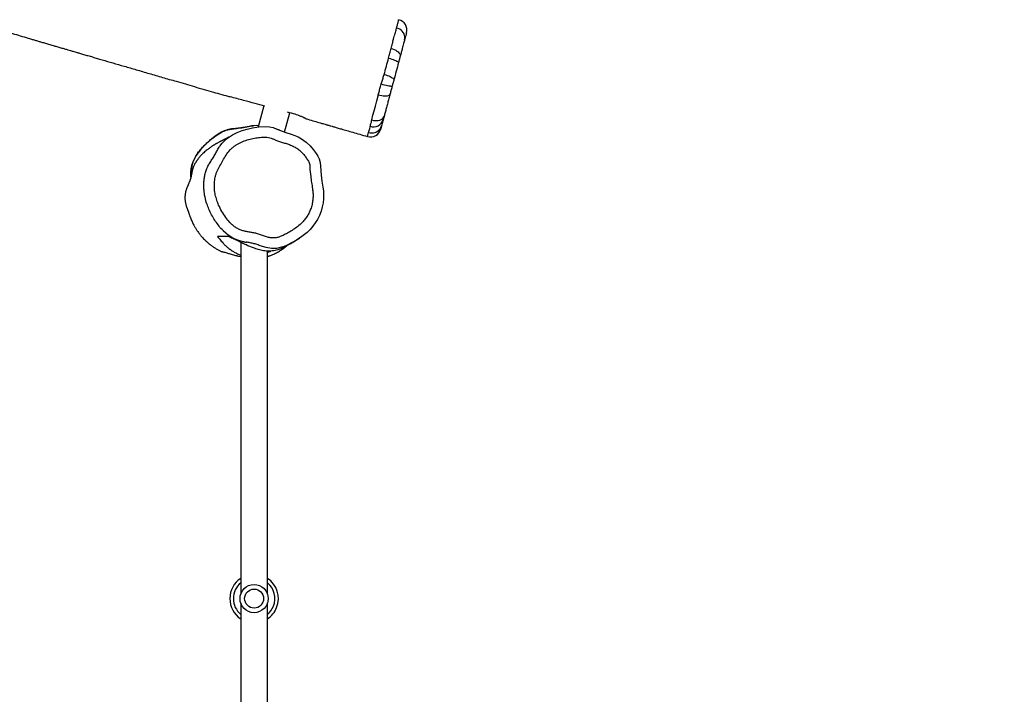
# Model space of a CAD drawing. Units: inches. Extents: x 2272 to 3802, y -488 to 416.
# Drawn here: x 3019 to 3159, y -152 to -56 of the extents above; entities that cross this region are included whole.
import ezdxf

# ---------------------------------------------------------------- set-up
doc = ezdxf.new("R2010")
doc.units = ezdxf.units.IN
doc.header["$MEASUREMENT"] = 0
doc.layers.add('VP-DIM', color=7, linetype='Continuous')
doc.layers.add('VP-HIC', color=6, linetype='Continuous')
doc.layers.add('VP-EQ', color=7, linetype='Continuous', true_color=0x8a3492)
doc.styles.get("Standard").update_dxf_attribs({"font": 'ARTxt.shx'})
doc.dimstyles.get("Standard").update_dxf_attribs({"dimtxt": 14, "dimasz": 20, "dimexe": 20, "dimexo": 50, "dimgap": 20, "dimtad": 0, "dimdec": 0, "dimzin": 0, "dimdsep": 46, "dimtxsty": 'Standard', "dimcen": -0.09, "dimadec": 0, "dimazin": 0, "dimtfac": 1, "dimtdec": 4, "dimtofl": 0, "dimtmove": 0, "dimatfit": 3, "dimfxl": 70, "dimfxlon": 1, "dimtolj": 1, "dimtzin": 0, "dimarcsym": 0})

# ---------------------------------------------------------------- blocks, each defined once
blk = doc.blocks.new('*D47')
at = {"layer": 'Defpoints', "color": 0}
for p in [(3618.61, 395.62), (3618.61, 78.6), (2666.82, -224.23)]:
    blk.add_point(p, dxfattribs=at)
at = {"layer": 'VP-DIM', "color": 0, "lineweight": -2}
for p, q in [((2666.82, 325.62), (2666.82, 415.62)), ((3618.61, 325.62), (3618.61, 415.62)), ((2686.82, 395.62), (3129.69, 395.62)), ((3598.61, 395.62), (3207.02, 395.62))]:
    blk.add_line(p, q, dxfattribs=at)
at = {"layer": 'VP-DIM', "color": 0}
for points in [[(2686.82, 398.96), (2686.82, 392.29), (2666.82, 395.62)], [(3598.61, 392.29), (3598.61, 398.96), (3618.61, 395.62)]]:
    blk.add_solid(points, dxfattribs=at)
at = {"layer": 'VP-DIM', "color": 0, "insert": (3168.35, 395.62), "char_height": 14, "attachment_point": 5}
blk.add_mtext('\\A1;952', dxfattribs=at)
blk = doc.blocks.new('*D48')
at = {"layer": 'Defpoints', "color": 0}
for p in [(3469.46, 305.85), (3469.46, -10.71), (2860.33, -192.89)]:
    blk.add_point(p, dxfattribs=at)
at = {"layer": 'VP-DIM', "color": 0, "lineweight": -2}
for p, q in [((2860.33, 235.85), (2860.33, 325.85)), ((3469.46, 235.85), (3469.46, 325.85)), ((2880.33, 305.85), (3129.45, 305.85)), ((3449.46, 305.85), (3204.45, 305.85))]:
    blk.add_line(p, q, dxfattribs=at)
at = {"layer": 'VP-DIM', "color": 0}
for points in [[(2880.33, 309.18), (2880.33, 302.51), (2860.33, 305.85)], [(3449.46, 302.51), (3449.46, 309.18), (3469.46, 305.85)]]:
    blk.add_solid(points, dxfattribs=at)
at = {"layer": 'VP-DIM', "color": 0, "insert": (3166.95, 305.85), "char_height": 14, "attachment_point": 5}
blk.add_mtext('\\A1;609', dxfattribs=at)
blk = doc.blocks.new('*D50')
at = {"layer": 'Defpoints', "color": 0}
for p in [(2942.73, 47.85), (3430.86, -320.89), (3714.44, -320.89)]:
    blk.add_point(p, dxfattribs=at)
at = {"layer": 'VP-DIM', "color": 0, "lineweight": -2}
for p, q in [((3644.44, 47.85), (3734.44, 47.85)), ((3714.44, 27.85), (3714.44, -106.07)), ((3714.44, -300.89), (3714.44, -183.4)), ((3644.44, -320.89), (3734.44, -320.89))]:
    blk.add_line(p, q, dxfattribs=at)
at = {"layer": 'VP-DIM', "color": 0}
for points in [[(3717.78, 27.85), (3711.11, 27.85), (3714.44, 47.85)], [(3711.11, -300.89), (3717.78, -300.89), (3714.44, -320.89)]]:
    blk.add_solid(points, dxfattribs=at)
at = {"layer": 'VP-DIM', "color": 0, "insert": (3714.44, -144.73), "char_height": 14, "attachment_point": 5, "rotation": 90}
blk.add_mtext('\\A1;369', dxfattribs=at)
blk = doc.blocks.new('RB1311')
at = {"color": 8, "linetype": 'Continuous', "lineweight": 25}
for p, q in [((364.25, 875.45), (363.76, 875.45)), ((386.11, 845.91), (386.11, 845.91))]:
    blk.add_line(p, q, dxfattribs=at)
at = {"color": 7, "linetype": 'Continuous', "lineweight": 25}
for p, q in [((375.15, 869.9), (375.15, 869.95)), ((303.17, 868.38), (255.71, 868.38)), ((354.46, 868.38), (304.42, 868.38)), ((373.86, 865.08), (370.87, 865.88)), ((371.04, 865.86), (371.04, 865.84)), ((255.96, 864.58), (303.17, 864.58)), ((304.42, 864.58), (353.21, 864.58)), ((370.13, 862.14), (372.87, 861.41)), ((370.95, 849.95), (370.91, 849.95)), ((371.86, 849.75), (371.78, 849.76)), ((386.11, 845.91), (386.1, 845.91)), ((386.11, 845.91), (386.11, 845.91))]:
    blk.add_line(p, q, dxfattribs=at)
at = {"color": 7, "linetype": 'Continuous', "lineweight": 25, "flags": 128}
for points in [[(368.19, 871.32), (368.51, 871.09), (368.86, 870.76), (369.19, 870.39), (369.48, 869.99), (369.75, 869.55), (370.07, 868.89), (370.34, 868.19), (370.56, 867.46), (370.74, 866.72), (370.87, 865.79), (370.92, 864.85), (370.88, 864.31), (370.77, 863.78), (370.57, 863.24), (370.35, 862.71), (370.07, 861.97), (369.82, 861.21), (369.65, 860.7), (369.44, 860.21), (369.19, 859.74), (368.72, 859.09), (368.16, 858.5), (367.64, 858.06), (367.08, 857.66), (366.71, 857.43), (366.31, 857.23), (365.81, 857.1), (365.28, 857.05), (364, 856.94), (363.16, 856.83), (362.32, 856.69), (361.77, 856.62), (361.22, 856.59), (360.65, 856.61), (360.09, 856.67), (359.48, 856.78), (358.88, 856.95), (358.28, 857.18), (357.71, 857.47), (357.21, 857.77), (356.73, 858.12), (356.28, 858.51), (355.86, 858.95), (355.56, 859.31), (355.29, 859.69), (354.77, 860.47), (354.37, 861.17), (354.01, 861.89), (353.86, 862.22), (353.75, 862.56), (353.6, 863.28), (353.59, 864.02), (353.7, 864.77), (353.87, 865.28), (353.87, 865.28), (353.87, 865.28)], [(354.53, 867.96), (354.54, 868.04), (354.65, 868.49), (354.81, 868.94), (355, 869.37), (355.22, 869.77), (355.47, 870.15), (355.77, 870.52), (356.09, 870.86), (356.09, 870.86), (356.09, 870.86)], [(370.94, 867.16), (370.73, 868.37), (370.6, 869.49)], [(369.5, 850.34), (369.53, 850.33), (369.68, 850.3), (369.95, 850.24), (370.04, 850.22), (370.04, 850.22)], [(370.09, 850.21), (370.04, 849.97), (370.02, 849.73), (370.04, 849.49), (370.09, 849.26), (370.17, 849.05), (370.29, 848.85), (370.43, 848.68), (370.6, 848.54), (370.79, 848.43), (371, 848.35)], [(371.86, 849.75), (371.8, 849.51), (371.77, 849.27), (371.77, 849.04), (371.8, 848.81), (371.85, 848.6), (371.94, 848.41), (372.04, 848.25), (372.17, 848.12), (372.32, 848.02), (372.48, 847.95)], [(371.86, 849.75), (372.54, 849.57), (373.17, 849.41), (373.84, 849.23), (374.56, 849.04), (375.31, 848.84), (375.31, 848.84)], [(375.44, 848.81), (375.38, 848.57), (375.33, 848.33), (375.3, 848.1), (375.29, 847.89), (375.29, 847.69), (375.31, 847.51), (375.35, 847.37), (375.4, 847.25), (375.47, 847.17), (375.55, 847.13)], [(376.98, 848.39), (376.92, 848.15), (376.86, 847.92), (376.81, 847.7), (376.76, 847.49), (376.73, 847.3), (376.7, 847.14), (376.68, 847.01), (376.67, 846.91), (376.68, 846.85), (376.69, 846.83)], [(378.34, 847.98), (378.27, 847.75), (378.2, 847.53), (378.12, 847.32), (378.04, 847.13), (377.95, 846.96), (377.86, 846.82), (377.78, 846.71), (377.7, 846.63), (377.63, 846.6), (377.56, 846.59)], [(380.65, 847.35), (380.59, 847.12), (380.52, 846.9), (380.45, 846.69), (380.38, 846.5), (380.31, 846.32), (380.24, 846.18), (380.18, 846.07), (380.12, 845.99), (380.07, 845.94), (380.03, 845.93)], [(382.02, 847), (381.95, 846.77), (381.87, 846.55), (381.77, 846.34), (381.66, 846.16), (381.54, 846), (381.41, 845.87), (381.28, 845.77), (381.15, 845.71), (381.03, 845.68), (380.91, 845.7)], [(383.26, 845.06), (383.47, 845.03), (383.68, 845.03), (383.89, 845.07), (384.1, 845.15), (384.29, 845.26), (384.47, 845.4), (384.62, 845.57), (384.76, 845.77), (384.86, 845.98), (384.93, 846.21)]]:
    blk.add_lwpolyline(points, dxfattribs=at)
at = {"color": 7, "linetype": 'Continuous', "lineweight": 25}
for radius in [2, 1.35]:
    blk.add_circle((303.79, 866.48), radius, dxfattribs=at)
for centre, radius, start, end in [((364.37, 871.4), 4.05, 71.2138, 91.7515), ((363.93, 870.13), 5.4, 53.4713, 71.2072), ((360.83, 865.93), 10.62, 29.1494, 53.4703), ((303.79, 866.48), 3.45, 33.4167, 146.5833), ((366.56, 869.13), 4.06, 5.0354, 29.1501), ((366.32, 866.14), 4.73, 356.3107, 12.4518), ((303.79, 866.48), 3.45, 213.4167, 248.528), ((303.79, 866.48), 3.45, 248.528, 326.5833), ((370.94, 849.92), 1.5, 163.6947, 255.0354), ((370.94, 849.92), 1.5, 163.7398, 254.9777), ((372.33, 849.5), 1.45, 161.9151, 252.7708), ((384.65, 846.25), 1.5, 254.9749, 347.075), ((384.65, 846.25), 1.5, 255.0133, 347.0482)]:
    blk.add_arc(centre, radius, start, end, dxfattribs=at)
at = {"color": 8, "linetype": 'Continuous', "lineweight": 25}
for start, end in [(40.0958, 139.9042), (220.0958, 248.528), (248.528, 319.9042)]:
    blk.add_arc((303.79, 866.48), 2.95, start, end, dxfattribs=at)
at = {"color": 7, "linetype": 'Continuous', "lineweight": 25}
for points, knots in [([(394.25, 934.63), (394.26, 934.66), (394.28, 934.76), (394.31, 934.88), (394.33, 934.97), (394.33, 935.01), (394.34, 935.02), (394.34, 935.03), (394.34, 935.04), (394.34, 935.04), (394.34, 935.04), (394.34, 935.03), (394.34, 935.03), (394.33, 935), (394.31, 934.95), (394.28, 934.82), (394.21, 934.58), (394.11, 934.22), (393.98, 933.75), (393.81, 933.16), (393.61, 932.47), (393.42, 931.82), (393.25, 931.26), (393.13, 930.84), (393.02, 930.46), (392.93, 930.15), (392.86, 929.9), (392.79, 929.67), (392.72, 929.43), (392.59, 929), (392.4, 928.34), (392.13, 927.43), (391.84, 926.43), (391.52, 925.37), (391.08, 923.89), (390.53, 922.03), (389.86, 919.81), (389.2, 917.63), (388.55, 915.48), (387.89, 913.29), (387.22, 911.08), (386.55, 908.83), (385.99, 906.97), (385.54, 905.5), (385.22, 904.43), (384.9, 903.35), (384.57, 902.25), (384.24, 901.14), (383.91, 900.02), (383.63, 899.07), (383.4, 898.32), (383.25, 897.79), (383.1, 897.3), (382.96, 896.82), (382.81, 896.29), (382.63, 895.7), (382.46, 895.11), (382.29, 894.53), (382.13, 893.98), (381.98, 893.46), (381.84, 893.01), (381.74, 892.64), (381.66, 892.37), (381.57, 892.08), (381.47, 891.74), (381.34, 891.27), (381.17, 890.71), (381, 890.1), (380.81, 889.46), (380.61, 888.79), (380.33, 887.83), (379.96, 886.55), (379.49, 884.93), (378.99, 883.21), (378.46, 881.4), (377.91, 879.5), (377.29, 877.35), (376.58, 874.92), (375.85, 872.38), (375.37, 870.71), (375.15, 869.95)], [0, 0, 0, 0, 0.001632, 0.004419, 0.005568, 0.00598, 0.006292, 0.006416, 0.006524, 0.006622, 0.006717, 0.006819, 0.006935, 0.007226, 0.008103, 0.009415, 0.013398, 0.018858, 0.026013, 0.034902, 0.045531, 0.057906, 0.064622, 0.071486, 0.077312, 0.081962, 0.085511, 0.088954, 0.092608, 0.096471, 0.108665, 0.122572, 0.138193, 0.154646, 0.170846, 0.20608, 0.240035, 0.272815, 0.305702, 0.339069, 0.372916, 0.407243, 0.442197, 0.458259, 0.474563, 0.491107, 0.507891, 0.524915, 0.54218, 0.559178, 0.5683, 0.576434, 0.583582, 0.590452, 0.598531, 0.607625, 0.617424, 0.62562, 0.634253, 0.642529, 0.649436, 0.654969, 0.659129, 0.66207, 0.667852, 0.675022, 0.683581, 0.693081, 0.702936, 0.713144, 0.723704, 0.746836, 0.7715, 0.797696, 0.825397, 0.854266, 0.884198, 0.923832, 0.965189, 1, 1, 1, 1]), ([(369.46, 870.02), (369.46, 870.02), (369.44, 870.04), (369.43, 870.06), (369.39, 870.12), (369.35, 870.19), (369.32, 870.25), (369.28, 870.3), (369.26, 870.35), (369.24, 870.39), (369.21, 870.43), (369.18, 870.5), (369.14, 870.57), (369.11, 870.64), (369.09, 870.67), (369.07, 870.72), (369.04, 870.76), (369.02, 870.82), (368.99, 870.88), (368.95, 870.95), (368.92, 871.03), (368.87, 871.12), (368.83, 871.21), (368.79, 871.29), (368.75, 871.37), (368.69, 871.48), (368.62, 871.61), (368.54, 871.75), (368.49, 871.85), (368.45, 871.92), (368.39, 872.01), (368.33, 872.12), (368.25, 872.24), (368.16, 872.38), (368.06, 872.54), (367.95, 872.7), (367.82, 872.88), (367.68, 873.07), (367.52, 873.28), (367.32, 873.51), (367.07, 873.79), (366.86, 874), (366.66, 874.18), (366.49, 874.31), (366.35, 874.42), (366.24, 874.5), (366.15, 874.57), (366.06, 874.63), (365.99, 874.68), (365.92, 874.73), (365.82, 874.79), (365.64, 874.9), (365.4, 875.02), (365.1, 875.14), (364.82, 875.24), (364.59, 875.29), (364.44, 875.32), (364.34, 875.34), (364.14, 875.37), (363.95, 875.41), (363.79, 875.45), (363.67, 875.48), (363.59, 875.5), (363.5, 875.53), (363.41, 875.56), (363.32, 875.59), (363.22, 875.62), (363.13, 875.66), (363, 875.71), (362.85, 875.77), (362.72, 875.82), (362.61, 875.87), (362.5, 875.92), (362.38, 875.96), (362.28, 876.01), (362.19, 876.05), (362.11, 876.08), (362.01, 876.12), (361.84, 876.17), (361.61, 876.23), (361.35, 876.28), (361.08, 876.31), (360.83, 876.32), (360.6, 876.31), (360.39, 876.3), (360.19, 876.27), (360.01, 876.24), (359.82, 876.19), (359.63, 876.14), (359.46, 876.08), (359.36, 876.04), (359.28, 876.01), (359.24, 876), (359.2, 875.98), (359.14, 875.96), (359.07, 875.93), (358.99, 875.9), (358.92, 875.88), (358.85, 875.85), (358.75, 875.82), (358.66, 875.78), (358.54, 875.75), (358.43, 875.71), (358.28, 875.66), (358.15, 875.61), (358.04, 875.57), (357.93, 875.52), (357.76, 875.46), (357.53, 875.36), (357.27, 875.25), (357.02, 875.13), (356.78, 875), (356.59, 874.89), (356.42, 874.79), (356.26, 874.69), (356.07, 874.56), (355.84, 874.39), (355.54, 874.16), (355.24, 873.92), (354.98, 873.67), (354.73, 873.43), (354.49, 873.16), (354.26, 872.89), (354.06, 872.65), (353.91, 872.44), (353.78, 872.24), (353.66, 872.06), (353.54, 871.88), (353.44, 871.69), (353.33, 871.5), (353.24, 871.32), (353.17, 871.17), (353.13, 871.08), (353.11, 871.03)], [0, 0, 0, 0, 0.001017, 0.009328, 0.02668, 0.042571, 0.056997, 0.069958, 0.081451, 0.091473, 0.100372, 0.123773, 0.145795, 0.152514, 0.159103, 0.166227, 0.174291, 0.183297, 0.193246, 0.204139, 0.215485, 0.228496, 0.240007, 0.250014, 0.258557, 0.2666, 0.28627, 0.305308, 0.312613, 0.320401, 0.329175, 0.338936, 0.350268, 0.362689, 0.376197, 0.390309, 0.404296, 0.418142, 0.431917, 0.447338, 0.463033, 0.478703, 0.494423, 0.51006, 0.517328, 0.523744, 0.529327, 0.532239, 0.534881, 0.537268, 0.539626, 0.542864, 0.546994, 0.551915, 0.556547, 0.560969, 0.565177, 0.569425, 0.585643, 0.600141, 0.612917, 0.622607, 0.631781, 0.641647, 0.652217, 0.663493, 0.675253, 0.687633, 0.699679, 0.711083, 0.716933, 0.721842, 0.72584, 0.728982, 0.731371, 0.73234, 0.733222, 0.734951, 0.73673, 0.740651, 0.745342, 0.750995, 0.757289, 0.762329, 0.767368, 0.772408, 0.77745, 0.781972, 0.786433, 0.788308, 0.790059, 0.790922, 0.791393, 0.791961, 0.793504, 0.796331, 0.800223, 0.805206, 0.810994, 0.815783, 0.820712, 0.82579, 0.830725, 0.834707, 0.836437, 0.838082, 0.839731, 0.841475, 0.845505, 0.849753, 0.853944, 0.858913, 0.8639, 0.868629, 0.872927, 0.876785, 0.883571, 0.891659, 0.899948, 0.907118, 0.913589, 0.921403, 0.930754, 0.937322, 0.942908, 0.94839, 0.954768, 0.962087, 0.97038, 0.979871, 0.987959, 0.99464, 1, 1, 1, 1]), ([(363.72, 875.46), (363.76, 875.46), (363.95, 875.46), (364.29, 875.48), (364.75, 875.46), (365.21, 875.39), (365.78, 875.23), (366.46, 874.95), (366.93, 874.63), (367.17, 874.47)], [0, 0, 0, 0, 0.031228, 0.155957, 0.280468, 0.408292, 0.53612, 0.765186, 1, 1, 1, 1]), ([(367.17, 874.47), (367.35, 874.33), (367.72, 874.05), (368.23, 873.57), (368.72, 873.07), (369.26, 872.43), (369.71, 871.79), (370.09, 871.16), (370.33, 870.69), (370.48, 870.2), (370.57, 869.71), (370.63, 869.22), (370.7, 868.56), (370.84, 867.75), (370.99, 867.05), (371.02, 866.66), (371.02, 866.61)], [0, 0, 0, 0, 0.076197, 0.152394, 0.229955, 0.307515, 0.426722, 0.487271, 0.547711, 0.601569, 0.655687, 0.710121, 0.764411, 0.873023, 0.981634, 1, 1, 1, 1]), ([(356.09, 870.86), (356.09, 870.86), (356.17, 870.86), (356.38, 871.26), (356.93, 871.55), (357.61, 872.1), (358.37, 872.53), (359.15, 872.91), (359.68, 873.11), (359.95, 873.2)], [0, 0, 0, 0, 0.000003, 0.054328, 0.242067, 0.429805, 0.622963, 0.816125, 1, 1, 1, 1]), ([(359.95, 873.2), (360.26, 873.3), (360.89, 873.49), (361.73, 873.6), (362.28, 873.63), (362.49, 873.63), (362.52, 873.63)], [0, 0, 0, 0, 0.3755772, 0.7570229, 0.9616879, 1, 1, 1, 1]), ([(355.29, 871.68), (355.11, 871.54), (354.76, 871.27), (354.3, 870.87), (353.9, 870.46), (353.57, 870.07), (353.27, 869.64), (353.01, 869.21), (352.8, 868.8), (352.71, 868.5), (352.67, 868.38)], [0, 0, 0, 0, 0.180255, 0.360379, 0.48253, 0.604791, 0.726856, 0.82963, 0.933548, 1, 1, 1, 1]), ([(360.43, 871.78), (360.2, 871.7), (359.66, 871.5), (358.84, 871.09), (358.01, 870.54), (357.37, 870.02), (356.91, 869.56), (356.6, 869.15), (356.33, 868.7), (356.14, 868.21), (356.01, 867.7), (355.91, 867.17), (355.83, 866.65), (355.71, 866.1), (355.54, 865.55), (355.33, 864.99), (355.15, 864.45), (355.07, 863.93), (355.08, 863.45), (355.18, 862.97), (355.39, 862.45), (355.68, 861.88), (356.06, 861.23), (356.48, 860.57), (356.93, 859.98), (357.41, 859.49), (357.9, 859.1), (358.44, 858.76), (359.02, 858.48), (359.65, 858.27), (360.28, 858.14), (360.9, 858.09), (361.49, 858.09), (362.18, 858.18), (362.95, 858.32), (363.98, 858.45), (364.82, 858.54), (365.47, 858.56), (365.77, 858.61), (366.02, 858.75), (366.33, 858.96), (366.72, 859.23), (367.15, 859.6), (367.56, 860.02), (367.92, 860.51), (368.19, 861.04), (368.4, 861.59), (368.58, 862.15), (368.75, 862.72), (368.93, 863.22), (369.12, 863.66), (369.27, 864.05), (369.39, 864.44), (369.44, 864.98), (369.39, 865.65), (369.27, 866.45), (369.08, 867.27), (368.81, 868.07), (368.5, 868.73), (368.19, 869.24), (367.89, 869.62), (367.46, 870.04), (366.86, 870.47), (366.11, 870.93), (365.34, 871.33), (364.71, 871.68), (364.17, 871.91), (363.6, 872.04), (362.88, 872.14), (362.03, 872.13), (361.2, 872.02), (360.69, 871.86), (360.43, 871.78)], [0, 0, 0, 0, 0.01599, 0.038776, 0.061561, 0.082052, 0.093601, 0.10518, 0.116702, 0.12847, 0.140284, 0.152205, 0.164159, 0.176044, 0.189456, 0.202887, 0.216296, 0.22708, 0.237863, 0.248583, 0.259323, 0.275486, 0.29165, 0.309691, 0.327703, 0.341536, 0.355415, 0.369248, 0.38398, 0.398768, 0.413504, 0.426798, 0.44013, 0.453429, 0.473113, 0.492793, 0.522956, 0.529616, 0.536186, 0.542592, 0.549029, 0.561426, 0.573822, 0.587337, 0.600828, 0.613921, 0.627055, 0.640277, 0.653522, 0.66671, 0.675989, 0.685318, 0.69454, 0.703673, 0.721417, 0.739172, 0.758101, 0.777063, 0.795952, 0.806624, 0.817322, 0.827964, 0.847263, 0.866622, 0.886054, 0.905452, 0.915185, 0.924946, 0.94448, 0.964015, 0.982005, 1, 1, 1, 1]), ([(355.29, 870.17), (355.29, 870.21), (355.29, 870.35), (355.29, 870.69), (355.29, 871.16), (355.29, 871.51), (355.29, 871.68)], [0, 0, 0, 0, 0.148184, 0.444578, 0.741176, 1, 1, 1, 1]), ([(352.53, 868.92), (352.53, 868.94), (352.54, 869.03), (352.58, 869.23), (352.65, 869.53), (352.75, 869.84), (352.84, 870.1), (352.89, 870.25), (352.92, 870.32)], [0, 0, 0, 0, 0.045446, 0.201404, 0.423272, 0.644745, 0.819973, 1, 1, 1, 1]), ([(352.92, 870.32), (352.95, 870.42), (353, 870.62), (353.06, 870.82), (353.09, 870.95), (353.11, 871.02), (353.11, 871.03), (353.11, 871.03)], [0, 0, 0, 0, 0.232737, 0.465695, 0.698648, 0.855884, 1, 1, 1, 1]), ([(353.63, 862.51), (353.6, 862.56), (353.51, 862.74), (353.39, 863.06), (353.29, 863.47), (353.22, 863.88), (353.19, 864.31), (353.2, 864.73), (353.25, 865.14), (353.32, 865.52), (353.42, 865.89), (353.54, 866.24), (353.76, 866.82), (354.03, 867.5), (354.38, 868.25), (354.7, 868.86), (354.99, 869.52), (355.19, 869.95), (355.29, 870.17)], [0, 0, 0, 0, 0.02558, 0.080368, 0.125589, 0.172033, 0.217309, 0.26415, 0.306133, 0.348993, 0.394412, 0.440016, 0.485628, 0.625151, 0.71888, 0.812642, 0.906317, 1, 1, 1, 1]), ([(373.82, 864.95), (373.95, 865.42), (374.22, 866.43), (374.58, 867.76), (374.89, 868.95), (375.06, 869.58), (375.15, 869.9)], [0, 0, 0, 0, 0.282635, 0.610336, 0.805064, 1, 1, 1, 1]), ([(352.53, 868.92), (352.52, 868.87), (352.51, 868.75), (352.49, 868.59), (352.48, 868.46), (352.47, 868.4), (352.47, 868.38)], [0, 0, 0, 0, 0.3057656, 0.6107912, 0.9171573, 1, 1, 1, 1]), ([(353.87, 865.28), (353.87, 865.28), (353.87, 865.5), (354.12, 865.88), (354.25, 866.47), (354.38, 867.04), (354.47, 867.41), (354.47, 867.59), (354.47, 867.59)], [0, 0, 0, 0, 0.000005, 0.2671892, 0.5343864, 0.7672137, 0.999995, 1, 1, 1, 1]), ([(354.53, 867.96), (354.51, 867.89), (354.49, 867.77), (354.47, 867.64), (354.46, 867.58)], [0, 0, 0, 0, 0.516142, 1, 1, 1, 1]), ([(352.45, 864.58), (352.47, 864.54), (352.49, 864.45), (352.53, 864.34), (352.57, 864.22), (352.63, 864.03), (352.72, 863.8), (352.84, 863.54), (352.97, 863.27), (353.12, 862.99), (353.28, 862.74), (353.42, 862.53), (353.56, 862.34), (353.7, 862.15), (353.83, 861.99), (353.93, 861.87), (353.97, 861.83)], [0, 0, 0, 0, 0.044405, 0.098787, 0.154522, 0.206376, 0.259223, 0.317596, 0.38483, 0.454985, 0.52597, 0.601463, 0.684399, 0.776868, 0.923175, 1, 1, 1, 1]), ([(353.02, 864.58), (353.07, 864.46), (353.13, 864.3), (353.2, 864.14), (353.21, 864.11)], [0, 0, 0, 0, 0.7850655, 1, 1, 1, 1]), ([(370.42, 862.89), (370.42, 862.9), (370.45, 862.97), (370.51, 863.11), (370.57, 863.25), (370.59, 863.3)], [0, 0, 0, 0, 0.126947, 0.651187, 1, 1, 1, 1]), ([(353.63, 862.51), (353.64, 862.47), (353.68, 862.4), (353.75, 862.26), (353.82, 862.1), (353.9, 861.95), (353.99, 861.8), (354.08, 861.62), (354.18, 861.44), (354.29, 861.24), (354.43, 861.02), (354.58, 860.77), (354.75, 860.5), (354.96, 860.18), (355.1, 859.97), (355.17, 859.87), (355.17, 859.87)], [0, 0, 0, 0, 0.062128, 0.145144, 0.228524, 0.290637, 0.363242, 0.446283, 0.539709, 0.636211, 0.723329, 0.801424, 0.871445, 0.935096, 0.999817, 1, 1, 1, 1]), ([(372.56, 860.24), (372.59, 860.37), (372.73, 860.86), (372.86, 861.36), (372.96, 861.73)], [0, 0, 0, 0, 0.248519, 1, 1, 1, 1]), ([(372.03, 859.11), (372.03, 859.11), (372.03, 859.11), (372.06, 859.17), (372.11, 859.27), (372.19, 859.45), (372.33, 859.74), (372.46, 860.04), (372.54, 860.21), (372.56, 860.24)], [0, 0, 0, 0, 0.026537, 0.150924, 0.254194, 0.360018, 0.640327, 0.928321, 1, 1, 1, 1]), ([(372.03, 859.11), (372.01, 859.02), (371.89, 858.62), (371.69, 857.94), (371.48, 857.18), (371.31, 856.61), (371.21, 856.27), (371.15, 856.06), (371.12, 855.93), (371.07, 855.76), (370.99, 855.51), (370.89, 855.13), (370.74, 854.63), (370.56, 854.01), (370.35, 853.26), (370.1, 852.4), (369.81, 851.42), (369.61, 850.72), (369.5, 850.35), (369.5, 850.34)], [0, 0, 0, 0, 0.029565, 0.138462, 0.232242, 0.288185, 0.333385, 0.348137, 0.361192, 0.37788, 0.405107, 0.448874, 0.506287, 0.577346, 0.662051, 0.760403, 0.872403, 0.998052, 1, 1, 1, 1]), ([(357.23, 857.76), (357.23, 857.76), (357.26, 857.73), (357.28, 857.72), (357.31, 857.71)], [0, 0, 0, 0, 0.10001, 1, 1, 1, 1]), ([(369.5, 850.34), (369.5, 850.34), (369.5, 850.34), (369.5, 850.34), (369.5, 850.34)], [0, 0, 0, 0, 0.000126, 1, 1, 1, 1]), ([(370.04, 850.22), (370.04, 850.22), (370.04, 850.22), (370.07, 850.21), (370.09, 850.21)], [0, 0, 0, 0, 0.0000967, 1, 1, 1, 1]), ([(370.09, 850.21), (370.26, 850.15), (370.5, 850.07), (370.91, 849.95), (370.91, 849.95), (370.91, 849.95)], [0, 0, 0, 0, 0.671435, 0.999995, 1, 1, 1, 1]), ([(370.95, 849.95), (370.99, 849.94), (371.1, 849.92), (371.39, 849.88), (371.56, 849.76), (371.78, 849.76), (371.78, 849.76)], [0, 0, 0, 0, 0.17123, 0.580045, 0.999992, 1, 1, 1, 1]), ([(375.31, 848.84), (375.31, 848.84), (375.36, 848.84), (375.4, 848.82), (375.44, 848.81)], [0, 0, 0, 0, 0.000079, 1, 1, 1, 1]), ([(375.44, 848.81), (375.63, 848.76), (376.01, 848.66), (376.53, 848.52), (376.86, 848.43), (376.98, 848.39)], [0, 0, 0, 0, 0.3782383, 0.7612494, 1, 1, 1, 1]), ([(371, 848.35), (370.95, 848.36), (370.85, 848.39), (370.72, 848.43), (370.63, 848.45), (370.57, 848.47), (370.56, 848.47), (370.55, 848.47)], [0, 0, 0, 0, 0.206952, 0.413671, 0.625828, 0.837964, 1, 1, 1, 1]), ([(371.9, 848.11), (371.76, 848.15), (371.49, 848.22), (371.16, 848.31), (371, 848.35)], [0, 0, 0, 0, 0.499843, 1, 1, 1, 1]), ([(372.48, 847.95), (372.38, 847.98), (372.18, 848.03), (372, 848.08), (371.92, 848.1), (371.9, 848.11)], [0, 0, 0, 0, 0.413998, 0.840136, 1, 1, 1, 1]), ([(375.55, 847.13), (375.33, 847.19), (374.89, 847.31), (374.26, 847.48), (373.64, 847.64), (373.04, 847.8), (372.67, 847.9), (372.48, 847.95)], [0, 0, 0, 0, 0.193156, 0.386404, 0.585055, 0.7837, 1, 1, 1, 1]), ([(376.98, 848.39), (377.16, 848.34), (377.53, 848.23), (377.99, 848.08), (378.25, 848), (378.34, 847.98)], [0, 0, 0, 0, 0.399094, 0.804963, 1, 1, 1, 1]), ([(378.34, 847.98), (378.53, 847.92), (378.92, 847.82), (379.69, 847.61), (380.27, 847.46), (380.65, 847.35)], [0, 0, 0, 0, 0.253833, 0.507762, 1, 1, 1, 1]), ([(376.69, 846.83), (376.5, 846.88), (376.11, 846.98), (375.74, 847.08), (375.55, 847.13)], [0, 0, 0, 0, 0.495009, 1, 1, 1, 1]), ([(377.56, 846.59), (377.42, 846.63), (377.13, 846.71), (376.84, 846.79), (376.69, 846.83)], [0, 0, 0, 0, 0.490768, 1, 1, 1, 1]), ([(380.03, 845.93), (379.61, 846.04), (378.78, 846.27), (377.97, 846.48), (377.56, 846.59)], [0, 0, 0, 0, 0.498976, 1, 1, 1, 1]), ([(380.65, 847.35), (380.89, 847.29), (381.24, 847.2), (381.69, 847.08), (381.91, 847.02), (382.02, 847)], [0, 0, 0, 0, 0.491719, 0.74585, 1, 1, 1, 1]), ([(382.02, 847), (382.26, 846.93), (382.73, 846.81), (383.3, 846.65), (383.77, 846.53), (384.14, 846.43), (384.48, 846.33), (384.74, 846.26), (384.88, 846.22), (384.93, 846.21)], [0, 0, 0, 0, 0.195539, 0.393351, 0.525238, 0.657123, 0.79207, 0.927018, 1, 1, 1, 1]), ([(384.93, 846.21), (385.03, 846.18), (385.23, 846.13), (385.49, 846.06), (385.71, 846), (385.9, 845.95), (386.02, 845.93), (386.1, 845.91), (386.1, 845.91), (386.1, 845.91)], [0, 0, 0, 0, 0.150864, 0.302424, 0.474876, 0.647328, 0.823645, 0.999997, 1, 1, 1, 1]), ([(380.91, 845.7), (380.77, 845.73), (380.49, 845.81), (380.18, 845.89), (380.03, 845.93)], [0, 0, 0, 0, 0.492262, 1, 1, 1, 1]), ([(383.26, 845.06), (383.18, 845.09), (383.01, 845.13), (382.71, 845.21), (382.37, 845.3), (381.97, 845.41), (381.48, 845.54), (381.1, 845.64), (380.91, 845.7)], [0, 0, 0, 0, 0.1490333, 0.2980497, 0.4515449, 0.6050452, 0.801362, 1, 1, 1, 1]), ([(384.26, 844.8), (384.25, 844.8), (384.22, 844.81), (384.1, 844.84), (383.94, 844.88), (383.74, 844.94), (383.51, 845), (383.35, 845.04), (383.26, 845.06)], [0, 0, 0, 0, 0.175721, 0.351563, 0.532259, 0.712952, 0.85615, 1, 1, 1, 1])]:
    blk.add_open_spline(points, degree=3, knots=knots, dxfattribs=at)
at = {"color": 8, "linetype": 'Continuous', "lineweight": 25}
blk.add_open_spline([(362.52, 873.63), (362.67, 873.62), (363, 873.62), (363.5, 873.57), (364.08, 873.47), (364.68, 873.33), (365.27, 873.07), (365.82, 872.74), (366.34, 872.39), (366.88, 872.05), (367.44, 871.76), (367.89, 871.54), (368.12, 871.37), (368.19, 871.32)], degree=3, knots=[0, 0, 0, 0, 0.070076, 0.157979, 0.245883, 0.349144, 0.454421, 0.555831, 0.657412, 0.758927, 0.860682, 0.962411, 1, 1, 1, 1], dxfattribs=at)
blk = doc.blocks.new('RB1311 2D')
at = {"rotation": 90.00000000000006}
blk.add_blockref('RB1311', (3919.23, -441.76), dxfattribs=at)

msp = doc.modelspace()

# ---------------------------------------------------------------- linework, layer by layer
at = {"layer": 'VP-HIC', "color": 3}
msp.add_lwpolyline([(2668.41, -199.42, 0.516016), (2901.93, -415.06, 0.234386), (3075.21, -417.88, 0.389765), (3261.45, -230.88), (3268.16, -63.69, 0.348781), (3125.28, 132.31), (2941.36, 183.15, 0.497257), (2693.4, -4.53)], format="xyb", close=True, dxfattribs=at)

# ---------------------------------------------------------------- block references
at = {"layer": 'VP-EQ', "color": 0}
msp.add_blockref('RB1311 2D', (0, 0), dxfattribs=at)

# ---------------------------------------------------------------- dimensions: what is measured, and where the dimension line sits
at = {"layer": 'VP-DIM', "color": 0}
for base, p1, p2, picture, middle in [((3618.61, 395.62), (2666.82, -224.23), (3618.61, 78.6), '*D47', (3168.35, 395.62)), ((3469.46, 305.85), (2860.33, -192.89), (3469.46, -10.71), '*D48', (3166.95, 305.85))]:
    dim = msp.add_linear_dim(base=base, p1=p1, p2=p2, dimstyle='Standard', dxfattribs=at)
    dim.commit()
    dim.dimension.update_dxf_attribs({"geometry": picture, "text_midpoint": middle, "dimtype": 160})
dim = msp.add_linear_dim(base=(3714.44, -320.89), p1=(2942.73, 47.85), p2=(3430.86, -320.89), angle=90, dimstyle='Standard', dxfattribs=at)
dim.commit()
dim.dimension.update_dxf_attribs({"geometry": '*D50', "text_midpoint": (3714.44, -144.73), "dimtype": 160})

doc.saveas('drawing.dxf')
